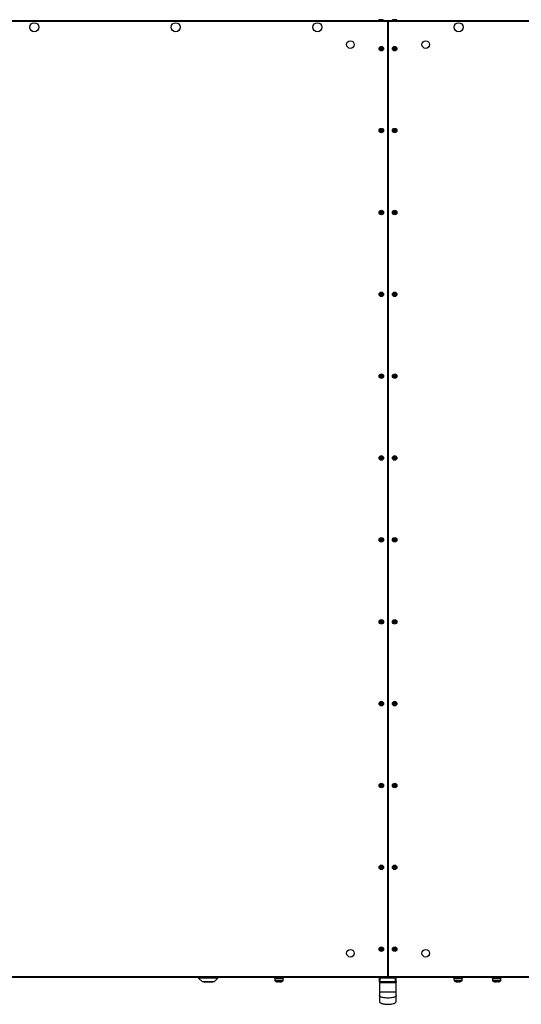
# Model space of a CAD drawing. Units: millimetres. Extents: x -1428 to 33184, y -9590 to 1492.
# Drawn here: x 21546 to 22274, y -9590 to -8160 of the extents above; entities that cross this region are included whole.
import ezdxf

# ---------------------------------------------------------------- set-up
doc = ezdxf.new("R2010")
doc.units = ezdxf.units.MM

msp = doc.modelspace()

# ---------------------------------------------------------------- linework, layer by layer
at = {"color": 7, "linetype": 'Continuous', "lineweight": 25}
for p, q in [((21126.5, -8161.2), (22080.6, -8161.2)), ((22080.6, -8162.7), (21127, -8162.7)), ((22071.2, -8160), (22067.8, -8160)), ((22072.2, -8160), (22071.2, -8160)), ((22080, -8162.7), (22080, -8161.2)), ((23033.5, -8162.7), (22080, -8162.7)), ((22080, -9549.8), (22080, -8162.7)), ((22080.6, -8161.2), (23034.1, -8161.2)), ((22080.6, -8161.2), (22080.6, -8162.7)), ((22080.6, -8162.7), (22080.6, -9549.8)), ((22091.2, -8160), (22087.8, -8160)), ((22092.2, -8160), (22091.2, -8160)), ((22080, -9551.2), (21126.5, -9551.2)), ((21127, -9549.8), (22080.6, -9549.8)), ((21805.4, -9551.2), (21284.8, -9551.2)), ((21805.4, -9551.2), (21805.4, -9552.2)), ((21805.4, -9552.2), (21810.9, -9557.7)), ((21833.4, -9552.2), (21805.4, -9552.2)), ((21827.9, -9557.7), (21833.4, -9552.2)), ((21833.4, -9552.2), (21833.4, -9551.2)), ((21914.7, -9551.2), (21833.4, -9551.2)), ((21914.7, -9551.2), (21914.7, -9551.7)), ((21929.2, -9551.7), (21914.7, -9551.7)), ((21916, -9551.7), (21916, -9553.3)), ((21916, -9553.3), (21916.1, -9556)), ((21928, -9553.3), (21916, -9553.3)), ((21927.9, -9556), (21928, -9553.3)), ((21928, -9553.3), (21928, -9551.7)), ((21929.2, -9551.7), (21929.2, -9551.2)), ((22068.8, -9551.2), (21929.2, -9551.2)), ((22069, -9552.3), (22068, -9552.3)), ((22068, -9557.3), (22068, -9552.3)), ((22069, -9551.3), (22091, -9551.3)), ((22069, -9551.3), (22069, -9552.3)), ((22091, -9552.3), (22069, -9552.3)), ((22069, -9557.3), (22069, -9552.3)), ((22074.9, -9551.2), (22074.9, -9551.3)), ((22080, -9549.8), (23033.5, -9549.8)), ((22080, -9551.2), (22080, -9549.8)), ((23034.1, -9551.2), (22080, -9551.2)), ((22080.6, -9549.8), (22080.6, -9551.2)), ((22085.1, -9551.3), (22085.1, -9551.2)), ((22091, -9551.3), (22091, -9552.3)), ((22092, -9552.3), (22091, -9552.3)), ((22091, -9557.3), (22091, -9552.3)), ((22092, -9557.3), (22092, -9552.3)), ((22174.7, -9551.2), (22174.7, -9551.7)), ((22177.2, -9551.7), (22174.7, -9551.7)), ((22176, -9551.7), (22176, -9553.3)), ((22176, -9553.3), (22176.1, -9556)), ((22186.5, -9553.3), (22176, -9553.3)), ((22188, -9553.3), (22176, -9553.3)), ((22189.2, -9551.7), (22177.2, -9551.7)), ((22188, -9553.3), (22186.5, -9553.3)), ((22187.9, -9556), (22188, -9553.3)), ((22188, -9553.3), (22188, -9551.7)), ((22189.2, -9551.7), (22189.2, -9551.2)), ((22230.7, -9551.2), (22230.7, -9551.7)), ((22245.2, -9551.7), (22230.7, -9551.7)), ((22232, -9551.7), (22232, -9553.3)), ((22232, -9553.3), (22232.1, -9556)), ((22244, -9553.3), (22232, -9553.3)), ((22243.9, -9556), (22244, -9553.3)), ((22244, -9553.3), (22244, -9551.7)), ((22245.2, -9551.7), (22245.2, -9551.2)), ((21827.9, -9557.7), (21810.9, -9557.7)), ((21812.9, -9557.7), (21812.9, -9558)), ((21817.9, -9558), (21812.9, -9558)), ((21817.9, -9557.7), (21817.9, -9558)), ((21820.9, -9558), (21817.9, -9558)), ((21820.9, -9557.7), (21820.9, -9558)), ((21825.9, -9558), (21820.9, -9558)), ((21825.9, -9558), (21825.9, -9557.7)), ((21921.6, -9557.8), (21920.5, -9557.8)), ((21921.6, -9557.4), (21921.6, -9557.8)), ((21922.4, -9557.8), (21922.4, -9557.4)), ((21923.4, -9557.8), (21922.4, -9557.8)), ((22068, -9557.3), (22068, -9572.3)), ((22068, -9557.3), (22069, -9557.3)), ((22069, -9557.3), (22091, -9557.3)), ((22069, -9558.3), (22069, -9557.3)), ((22091, -9558.3), (22069, -9558.3)), ((22091, -9558.3), (22091, -9557.3)), ((22091, -9557.3), (22092, -9557.3)), ((22092, -9572.3), (22092, -9557.3)), ((22180.7, -9557.8), (22180.5, -9557.8)), ((22181.2, -9557.8), (22181.3, -9557.8)), ((22182.8, -9557.8), (22181.3, -9557.8)), ((22183.2, -9557.8), (22183.3, -9557.8)), ((22183.5, -9557.8), (22183.3, -9557.8)), ((22237.6, -9557.8), (22236.5, -9557.8)), ((22237.6, -9557.4), (22237.6, -9557.8)), ((22238.4, -9557.8), (22238.4, -9557.4)), ((22239.4, -9557.8), (22238.4, -9557.8))]:
    msp.add_line(p, q, dxfattribs=at)
at = {"color": 8, "linetype": 'Continuous', "lineweight": 25}
for p, q in [((21916.1, -9556), (21927.9, -9556)), ((21927.6, -9556.4), (21916.3, -9556.4)), ((22176.1, -9556), (22186.4, -9556)), ((22187.6, -9556.4), (22176.3, -9556.4)), ((22186.4, -9556), (22187.9, -9556)), ((22232.1, -9556), (22243.9, -9556)), ((22243.6, -9556.4), (22232.3, -9556.4))]:
    msp.add_line(p, q, dxfattribs=at)
at = {"color": 7, "linetype": 'Continuous', "lineweight": 25, "flags": 128}
for points in [[(22069.5, -9559.3), (22069.5, -9559.1), (22069.5, -9558.9), (22069.4, -9558.7), (22069.3, -9558.6), (22069.3, -9558.5), (22069.2, -9558.4), (22069.1, -9558.3), (22069, -9558.3)], [(22090.5, -9559.3), (22090.5, -9559.1), (22090.5, -9558.9), (22090.6, -9558.7), (22090.6, -9558.6), (22090.7, -9558.5), (22090.8, -9558.4), (22090.9, -9558.3), (22091, -9558.3)]]:
    msp.add_lwpolyline(points, dxfattribs=at)
at = {"color": 7, "linetype": 'Continuous', "lineweight": 25}
for centre, radius in [((21566.7, -8170.9), 6.55), ((21772.2, -8170.9), 6.55), ((21977.8, -8170.9), 6.55), ((22182.8, -8170.9), 6.55), ((22025.6, -8196.2), 5.5), ((22135, -8196.2), 5.5), ((22070.6, -8202.2), 3.26), ((22070.6, -8202.2), 2.19), ((22070.6, -8202.2), 0.9), ((22090, -8202.2), 3.26), ((22090, -8202.2), 2.19), ((22090, -8202.2), 0.9), ((22070.6, -8321.1), 3.26), ((22070.6, -8321.1), 2.19), ((22070.6, -8321.1), 0.9), ((22090, -8321.1), 3.26), ((22090, -8321.1), 2.19), ((22090, -8321.1), 0.9), ((22070.6, -8440), 3.26), ((22070.6, -8440), 2.19), ((22090, -8440), 3.26), ((22090, -8440), 2.19), ((22070.6, -8440), 0.9), ((22090, -8440), 0.9), ((22070.6, -8558.9), 3.26), ((22070.6, -8558.9), 2.19), ((22070.6, -8558.9), 0.9), ((22090, -8558.9), 3.26), ((22090, -8558.9), 2.19), ((22090, -8558.9), 0.9), ((22070.6, -8677.8), 3.26), ((22070.6, -8677.8), 2.19), ((22070.6, -8677.8), 0.9), ((22090, -8677.8), 3.26), ((22090, -8677.8), 2.19), ((22090, -8677.8), 0.9), ((22070.6, -8796.8), 3.26), ((22070.6, -8796.8), 2.19), ((22070.6, -8796.8), 0.9), ((22090, -8796.8), 3.26), ((22090, -8796.8), 2.19), ((22090, -8796.8), 0.9), ((22070.6, -8915.7), 3.26), ((22070.6, -8915.7), 2.19), ((22070.6, -8915.7), 0.9), ((22090, -8915.7), 3.26), ((22090, -8915.7), 2.19), ((22090, -8915.7), 0.9), ((22070.6, -9034.6), 3.26), ((22070.6, -9034.6), 2.19), ((22070.6, -9034.6), 0.9), ((22090, -9034.6), 3.26), ((22090, -9034.6), 2.19), ((22090, -9034.6), 0.9), ((22070.6, -9153.5), 3.26), ((22070.6, -9153.5), 2.19), ((22070.6, -9153.5), 0.9), ((22090, -9153.5), 3.26), ((22090, -9153.5), 2.19), ((22090, -9153.5), 0.9), ((22070.6, -9272.4), 3.26), ((22070.6, -9272.4), 2.19), ((22070.6, -9272.4), 0.9), ((22090, -9272.4), 3.26), ((22090, -9272.4), 2.19), ((22090, -9272.4), 0.9), ((22070.6, -9391.3), 3.26), ((22070.6, -9391.3), 2.19), ((22070.6, -9391.3), 0.9), ((22090, -9391.3), 3.26), ((22090, -9391.3), 2.19), ((22090, -9391.3), 0.9), ((22025.6, -9516.2), 5.5), ((22070.6, -9510.2), 3.26), ((22070.6, -9510.2), 2.19), ((22070.6, -9510.2), 0.9), ((22090, -9510.2), 3.26), ((22090, -9510.2), 2.19), ((22090, -9510.2), 0.9), ((22135, -9516.2), 5.5)]:
    msp.add_circle(centre, radius, dxfattribs=at)
for centre, radius, start, end in [((22067.8, -8161.1), 1.07, 90, 186.9637), ((22072.2, -8161.1), 1.07, 353.0363, 90), ((22087.8, -8161.1), 1.07, 90, 186.9637), ((22092.2, -8161.1), 1.07, 353.0363, 90), ((22069, -9552.3), 1, 90, 180), ((22091, -9552.3), 1, 0, 90), ((21916.6, -9556), 0.5, 182, 241.0321), ((21922, -9546.2), 11.7, 241.0321, 253.7287), ((21922, -9546.2), 11.7, 253.7351, 262.9004), ((21918.4, -9557.3), 0.35, 332.9401, 334.1383), ((21922, -9544.7), 12.8, 268.1602, 271.8398), ((21922, -9546.2), 11.7, 277.0996, 286.2649), ((21922, -9546.2), 11.7, 286.2713, 298.9679), ((21925.6, -9557.3), 0.35, 205.8617, 207.0599), ((21927.4, -9556), 0.5, 298.9679, 358), ((22069, -9557.3), 1, 180, 270), ((22091, -9557.3), 1, 270, 0), ((22176.6, -9556), 0.5, 182, 241.0321), ((22182, -9546.2), 11.7, 241.0321, 262.6214), ((22179.8, -9550.1), 7.32, 267.5694, 272.4306), ((22181.8, -9552.5), 5.4, 245.8029, 259.0847), ((22182.4, -9552.5), 5.4, 245.8032, 259.0847), ((22182.2, -9551.3), 6.63, 256.0179, 260.7243), ((22181.7, -9550.9), 6.99, 279.4078, 291.1516), ((22182.2, -9550.9), 6.99, 279.4075, 291.1516), ((22182, -9546.2), 11.7, 277.3786, 298.9679), ((22184.5, -9552), 5.46, 267.1853, 272.8147), ((22187.4, -9556), 0.5, 298.9679, 358), ((22232.6, -9556), 0.5, 182, 241.0321), ((22238, -9546.2), 11.7, 241.0321, 253.7287), ((22238, -9546.2), 11.7, 253.7351, 262.9004), ((22234.4, -9557.3), 0.35, 332.9401, 334.1383), ((22238, -9544.7), 12.8, 268.1602, 271.8398), ((22238, -9546.2), 11.7, 277.0996, 286.2649), ((22238, -9546.2), 11.7, 286.2713, 298.9679), ((22241, -9557.6), 0.32, 25.805, 27.1165), ((22243.4, -9556), 0.5, 298.9679, 358)]:
    msp.add_arc(centre, radius, start, end, dxfattribs=at)
for points, knots in [([(22069.5, -9559.3), (22069.3, -9559.3), (22069.1, -9559.3), (22068.7, -9559.1), (22068.3, -9558.7), (22068, -9558.1), (22068, -9557.6), (22068, -9557.3), (22068, -9557.3)], [0, 0, 0, 0, 0.1950996, 0.2520919, 0.4726532, 0.7292606, 0.9973532, 1, 1, 1, 1]), ([(22090.5, -9559.3), (22090.4, -9559.3), (22089.7, -9559.3), (22088.3, -9559.3), (22085.8, -9559.3), (22083, -9559.3), (22079.7, -9559.3), (22076.4, -9559.3), (22073, -9559.3), (22070.7, -9559.3), (22069.6, -9559.3), (22069.5, -9559.3)], [0, 0, 0, 0, 0.0109904, 0.1113475, 0.214499, 0.3611396, 0.5093348, 0.666657, 0.8257998, 0.9778882, 1, 1, 1, 1]), ([(22092, -9557.3), (22092, -9557.3), (22092, -9557.6), (22091.9, -9558.1), (22091.7, -9558.7), (22091.2, -9559.1), (22090.8, -9559.3), (22090.5, -9559.3), (22090.5, -9559.3)], [0, 0, 0, 0, 0.002647, 0.270736, 0.52734, 0.747899, 0.943229, 1, 1, 1, 1]), ([(22068, -9572.3), (22068, -9572.3), (22068, -9572.3), (22068.2, -9572.2), (22068.5, -9572.2), (22069.3, -9572.2), (22070.7, -9572.1), (22073, -9572.1), (22076.3, -9572), (22080, -9572), (22083.7, -9572), (22086.9, -9572.1), (22089.2, -9572.1), (22090.7, -9572.2), (22091.4, -9572.2), (22091.8, -9572.2), (22092, -9572.3), (22092, -9572.3), (22092, -9572.3)], [0, 0, 0, 0, 0.013137, 0.028278, 0.046616, 0.08292, 0.133548, 0.228285, 0.354062, 0.5, 0.645938, 0.771715, 0.866452, 0.91708, 0.953384, 0.971722, 0.986863, 1, 1, 1, 1]), ([(22068, -9572.3), (22068, -9572.9), (22068, -9574), (22068, -9575.6), (22068, -9576.9), (22068, -9577.4), (22068, -9577.6)], [0, 0, 0, 0, 0.269078, 0.5102856, 0.7505945, 1, 1, 1, 1]), ([(22068, -9577.6), (22068, -9578.9), (22068, -9581.6), (22068, -9584.3), (22068, -9586), (22068, -9586.2), (22068, -9586.3)], [0, 0, 0, 0, 0.249945, 0.499987, 0.749981, 1, 1, 1, 1]), ([(22092, -9577.6), (22092, -9577.7), (22092, -9578), (22091.8, -9578.3), (22091.4, -9578.8), (22090.7, -9579.3), (22089.2, -9580), (22086.9, -9580.7), (22083.7, -9581.2), (22080, -9581.4), (22076.3, -9581.2), (22073, -9580.7), (22070.7, -9580), (22069.3, -9579.3), (22068.5, -9578.8), (22068.2, -9578.3), (22068, -9578), (22068, -9577.7), (22068, -9577.6)], [0, 0, 0, 0, 0.013114, 0.028235, 0.046553, 0.082837, 0.133458, 0.228206, 0.354016, 0.5, 0.645984, 0.771794, 0.866542, 0.917163, 0.953447, 0.971765, 0.986886, 1, 1, 1, 1]), ([(22092, -9577.6), (22092, -9577.4), (22092, -9576.9), (22092, -9575.6), (22092, -9574), (22092, -9572.9), (22092, -9572.3)], [0, 0, 0, 0, 0.2494055, 0.4897144, 0.730922, 1, 1, 1, 1]), ([(22092, -9586.3), (22092, -9586.2), (22092, -9586), (22092, -9584.3), (22092, -9581.6), (22092, -9578.9), (22092, -9577.6)], [0, 0, 0, 0, 0.250019, 0.500013, 0.750055, 1, 1, 1, 1]), ([(22068, -9586.3), (22068, -9586.5), (22068, -9586.8), (22068.3, -9587.3), (22068.9, -9587.9), (22069.8, -9588.4), (22071, -9589), (22072.7, -9589.5), (22074.7, -9589.9), (22077.5, -9590.3), (22080.9, -9590.4), (22084.6, -9590.1), (22087.6, -9589.4), (22089.8, -9588.7), (22090.9, -9588), (22091.5, -9587.4), (22091.8, -9587), (22092, -9586.7), (22092, -9586.4), (22092, -9586.3)], [0, 0, 0, 0, 0.017398, 0.038831, 0.067108, 0.105134, 0.155429, 0.219562, 0.297528, 0.390163, 0.532476, 0.679091, 0.807175, 0.881399, 0.935341, 0.955749, 0.972724, 0.987166, 1, 1, 1, 1])]:
    msp.add_open_spline(points, degree=3, knots=knots, dxfattribs=at)

doc.saveas('drawing.dxf')
